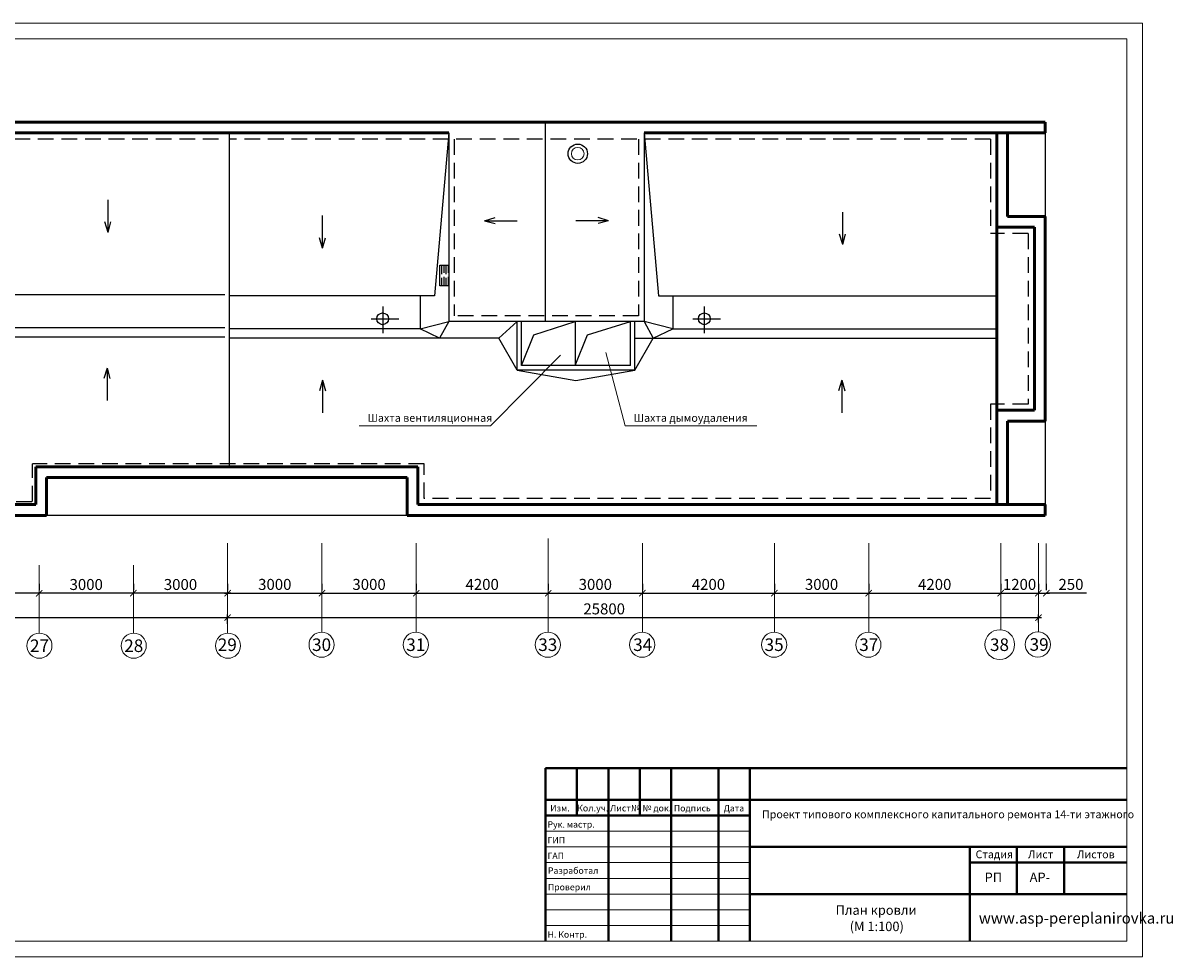
# Model space of a CAD drawing. Units: millimetres. Extents: x -672289 to -329273, y -721355 to -356057.
# Drawn here: x -331881 to -331515, y -364528 to -364231 of the extents above; entities that cross this region are included whole.
import ezdxf
from ezdxf.enums import TextEntityAlignment as Align

# ---------------------------------------------------------------- set-up
doc = ezdxf.new("R2010")
doc.units = ezdxf.units.MM
doc.header["$LTSCALE"] = 2
doc.header["$MEASUREMENT"] = 0
doc.linetypes.add('DASHED', pattern=[0.75, 0.5, -0.25])
doc.linetypes.add('DASHED2', pattern=[0.375, 0.25, -0.125])
doc.layers.get('0').update_dxf_attribs({"linetype": 'CONTINUOUS'})
doc.layers.get('Defpoints').update_dxf_attribs({"linetype": 'CONTINUOUS'})
for name, color, linetype, lineweight in [('stena', 5, 'CONTINUOUS', 70), ('ОСИ', 1, 'CONTINUOUS', 18), ('ПК', 240, 'CONTINUOUS', 25), ('Пояснительная часть', 61, 'CONTINUOUS', 20), ('Рамка', 220, 'CONTINUOUS', 20), ('рамка-штамп', 220, 'CONTINUOUS', 40), ('Сантехника', 7, 'CONTINUOUS', 9), ('Стены', 5, 'CONTINUOUS', 50), ('Строчки', 112, 'CONTINUOUS', 18), ('Таблица', 201, 'CONTINUOUS', 25)]:
    doc.layers.add(name, color=color, linetype=linetype, lineweight=lineweight)
doc.layers.add('ТЕКСТ', color=30, linetype='CONTINUOUS')
doc.styles.add('Ariai', font='arial.ttf', dxfattribs={"height": 2.5})
doc.styles.get("Standard").update_dxf_attribs({"font": 'romant.shx', "width": 0.8, "height": 3})
doc.styles.add('TNR', font='arial.ttf', dxfattribs={"height": 3.5})
doc.dimstyles.new('Line-100', dxfattribs={"dimtxt": 2, "dimasz": 2, "dimexe": 1, "dimexo": 3, "dimgap": 1, "dimtad": 1, "dimdec": 0, "dimlfac": 100, "dimtxsty": 'Ariai', "dimblk": 'ARCHTICK', "dimcen": 3, "dimdle": 1, "dimadec": 0, "dimazin": 0, "dimtfac": 1, "dimtdec": 0, "dimtmove": 0, "dimatfit": 3, "dimldrblk": 'ARCHTICK', "dimfxl": 1, "dimtvp": 1, "dimtolj": 1, "dimtzin": 0, "dimarcsym": 0})

# ---------------------------------------------------------------- blocks, each defined once
blk = doc.blocks.new('_ArchTick')
at = {"color": 0, "linetype": 'Continuous', "const_width": 0.15}
blk.add_lwpolyline([(-0.5, -0.5), (0.5, 0.5)], dxfattribs=at)
blk = doc.blocks.new('*D501')
at = {"layer": 'Defpoints', "color": 0, "transparency": 16777216}
for p in [(-331845.46, -364412.22), (-331845.46, -364412.22), (-331815.46, -364412.22)]:
    blk.add_point(p, dxfattribs=at)
at = {"layer": 'ОСИ', "color": 0, "lineweight": -2, "transparency": 16777216}
for p, q in [((-331845.46, -364409.22), (-331845.46, -364411.22)), ((-331815.46, -364409.22), (-331815.46, -364411.22)), ((-331814.46, -364412.22), (-331846.46, -364412.22))]:
    blk.add_line(p, q, dxfattribs=at)
at = {"layer": 'ОСИ', "color": 0, "lineweight": -2, "transparency": 16777216, "xscale": 2, "yscale": 2, "zscale": 2, "rotation": 180}
blk.add_blockref('_ArchTick', (-331845.46, -364412.22), dxfattribs=at)
at = {"layer": 'ОСИ', "color": 0, "lineweight": -2, "transparency": 16777216, "xscale": 2, "yscale": 2, "zscale": 2}
blk.add_blockref('_ArchTick', (-331815.46, -364412.22), dxfattribs=at)
at = {"layer": 'ОСИ', "color": 0, "transparency": 16777216, "insert": (-331830.46, -364409.43), "char_height": 3.5, "attachment_point": 5, "style": 'Ariai'}
blk.add_mtext('\\A1;3000', dxfattribs=at)
blk = doc.blocks.new('*D502')
at = {"layer": 'Defpoints', "color": 0, "transparency": 16777216}
for p in [(-331875.46, -364412.22), (-331875.46, -364412.22), (-331845.46, -364412.22)]:
    blk.add_point(p, dxfattribs=at)
at = {"layer": 'ОСИ', "color": 0, "lineweight": -2, "transparency": 16777216}
for p, q in [((-331875.46, -364409.22), (-331875.46, -364411.22)), ((-331845.46, -364409.22), (-331845.46, -364411.22)), ((-331844.46, -364412.22), (-331876.46, -364412.22))]:
    blk.add_line(p, q, dxfattribs=at)
at = {"layer": 'ОСИ', "color": 0, "lineweight": -2, "transparency": 16777216, "xscale": 2, "yscale": 2, "zscale": 2, "rotation": 180}
blk.add_blockref('_ArchTick', (-331875.46, -364412.22), dxfattribs=at)
at = {"layer": 'ОСИ', "color": 0, "lineweight": -2, "transparency": 16777216, "xscale": 2, "yscale": 2, "zscale": 2}
blk.add_blockref('_ArchTick', (-331845.46, -364412.22), dxfattribs=at)
at = {"layer": 'ОСИ', "color": 0, "transparency": 16777216, "insert": (-331860.46, -364409.43), "char_height": 3.5, "attachment_point": 5, "style": 'Ariai'}
blk.add_mtext('\\A1;3000', dxfattribs=at)
blk = doc.blocks.new('*D503')
at = {"layer": 'Defpoints', "color": 0, "transparency": 16777216}
for p in [(-331917.46, -364412.22), (-331917.46, -364412.22), (-331875.46, -364412.22)]:
    blk.add_point(p, dxfattribs=at)
at = {"layer": 'ОСИ', "color": 0, "lineweight": -2, "transparency": 16777216}
for p, q in [((-331917.46, -364409.22), (-331917.46, -364411.22)), ((-331875.46, -364409.22), (-331875.46, -364411.22)), ((-331874.46, -364412.22), (-331918.46, -364412.22))]:
    blk.add_line(p, q, dxfattribs=at)
at = {"layer": 'ОСИ', "color": 0, "lineweight": -2, "transparency": 16777216, "xscale": 2, "yscale": 2, "zscale": 2, "rotation": 180}
blk.add_blockref('_ArchTick', (-331917.46, -364412.22), dxfattribs=at)
at = {"layer": 'ОСИ', "color": 0, "lineweight": -2, "transparency": 16777216, "xscale": 2, "yscale": 2, "zscale": 2}
blk.add_blockref('_ArchTick', (-331875.46, -364412.22), dxfattribs=at)
at = {"layer": 'ОСИ', "color": 0, "transparency": 16777216, "insert": (-331896.46, -364409.43), "char_height": 3.5, "attachment_point": 5, "style": 'Ariai'}
blk.add_mtext('\\A1;4200', dxfattribs=at)
blk = doc.blocks.new('*D509')
at = {"layer": 'Defpoints', "color": 0, "transparency": 16777216}
for p in [(-331815.46, -364419.97), (-332079.46, -364424.9), (-331815.46, -364424.9)]:
    blk.add_point(p, dxfattribs=at)
at = {"layer": 'ОСИ', "color": 0, "lineweight": -2, "transparency": 16777216}
for p, q in [((-332080.46, -364419.97), (-331814.46, -364419.97)), ((-332079.46, -364421.9), (-332079.46, -364418.97)), ((-331815.46, -364421.9), (-331815.46, -364418.97))]:
    blk.add_line(p, q, dxfattribs=at)
at = {"layer": 'ОСИ', "color": 0, "lineweight": -2, "transparency": 16777216, "xscale": 2, "yscale": 2, "zscale": 2, "rotation": 180}
blk.add_blockref('_ArchTick', (-332079.46, -364419.97), dxfattribs=at)
at = {"layer": 'ОСИ', "color": 0, "lineweight": -2, "transparency": 16777216, "xscale": 2, "yscale": 2, "zscale": 2}
blk.add_blockref('_ArchTick', (-331815.46, -364419.97), dxfattribs=at)
at = {"layer": 'ОСИ', "color": 0, "transparency": 16777216, "insert": (-331958.74, -364417.18), "char_height": 3.5, "attachment_point": 5, "style": 'Ariai'}
blk.add_mtext('\\A1;26400', dxfattribs=at)
blk = doc.blocks.new('*D490')
at = {"layer": 'Defpoints', "color": 0, "transparency": 16777216}
for p in [(-331815.46, -364412.19), (-331785.46, -364412.19), (-331785.46, -364412.19)]:
    blk.add_point(p, dxfattribs=at)
at = {"layer": 'ОСИ', "color": 0, "lineweight": -2, "transparency": 16777216}
for p, q in [((-331815.46, -364409.19), (-331815.46, -364411.19)), ((-331785.46, -364409.19), (-331785.46, -364411.19)), ((-331816.46, -364412.19), (-331784.46, -364412.19))]:
    blk.add_line(p, q, dxfattribs=at)
at = {"layer": 'ОСИ', "color": 0, "lineweight": -2, "transparency": 16777216, "xscale": 2, "yscale": 2, "zscale": 2, "rotation": 180}
blk.add_blockref('_ArchTick', (-331815.46, -364412.19), dxfattribs=at)
at = {"layer": 'ОСИ', "color": 0, "lineweight": -2, "transparency": 16777216, "xscale": 2, "yscale": 2, "zscale": 2}
blk.add_blockref('_ArchTick', (-331785.46, -364412.19), dxfattribs=at)
at = {"layer": 'ОСИ', "color": 0, "transparency": 16777216, "insert": (-331800.46, -364409.4), "char_height": 3.5, "attachment_point": 5, "style": 'Ariai'}
blk.add_mtext('\\A1;3000', dxfattribs=at)
blk = doc.blocks.new('*D491')
at = {"layer": 'Defpoints', "color": 0, "transparency": 16777216}
for p in [(-331785.46, -364412.19), (-331755.46, -364412.19), (-331755.46, -364412.19)]:
    blk.add_point(p, dxfattribs=at)
at = {"layer": 'ОСИ', "color": 0, "lineweight": -2, "transparency": 16777216}
for p, q in [((-331785.46, -364409.19), (-331785.46, -364411.19)), ((-331755.46, -364409.19), (-331755.46, -364411.19)), ((-331786.46, -364412.19), (-331754.46, -364412.19))]:
    blk.add_line(p, q, dxfattribs=at)
at = {"layer": 'ОСИ', "color": 0, "lineweight": -2, "transparency": 16777216, "xscale": 2, "yscale": 2, "zscale": 2, "rotation": 180}
blk.add_blockref('_ArchTick', (-331785.46, -364412.19), dxfattribs=at)
at = {"layer": 'ОСИ', "color": 0, "lineweight": -2, "transparency": 16777216, "xscale": 2, "yscale": 2, "zscale": 2}
blk.add_blockref('_ArchTick', (-331755.46, -364412.19), dxfattribs=at)
at = {"layer": 'ОСИ', "color": 0, "transparency": 16777216, "insert": (-331770.46, -364409.4), "char_height": 3.5, "attachment_point": 5, "style": 'Ariai'}
blk.add_mtext('\\A1;3000', dxfattribs=at)
blk = doc.blocks.new('*D492')
at = {"layer": 'Defpoints', "color": 0, "transparency": 16777216}
for p in [(-331755.46, -364412.19), (-331713.46, -364412.19), (-331713.46, -364412.19)]:
    blk.add_point(p, dxfattribs=at)
at = {"layer": 'ОСИ', "color": 0, "lineweight": -2, "transparency": 16777216}
for p, q in [((-331755.46, -364409.19), (-331755.46, -364411.19)), ((-331713.46, -364409.19), (-331713.46, -364411.19)), ((-331756.46, -364412.19), (-331712.46, -364412.19))]:
    blk.add_line(p, q, dxfattribs=at)
at = {"layer": 'ОСИ', "color": 0, "lineweight": -2, "transparency": 16777216, "xscale": 2, "yscale": 2, "zscale": 2, "rotation": 180}
blk.add_blockref('_ArchTick', (-331755.46, -364412.19), dxfattribs=at)
at = {"layer": 'ОСИ', "color": 0, "lineweight": -2, "transparency": 16777216, "xscale": 2, "yscale": 2, "zscale": 2}
blk.add_blockref('_ArchTick', (-331713.46, -364412.19), dxfattribs=at)
at = {"layer": 'ОСИ', "color": 0, "transparency": 16777216, "insert": (-331734.46, -364409.4), "char_height": 3.5, "attachment_point": 5, "style": 'Ariai'}
blk.add_mtext('\\A1;4200', dxfattribs=at)
blk = doc.blocks.new('*D493')
at = {"layer": 'Defpoints', "color": 0, "transparency": 16777216}
for p in [(-331713.46, -364412.19), (-331683.46, -364412.19), (-331683.46, -364412.19)]:
    blk.add_point(p, dxfattribs=at)
at = {"layer": 'ОСИ', "color": 0, "lineweight": -2, "transparency": 16777216}
for p, q in [((-331713.46, -364409.19), (-331713.46, -364411.19)), ((-331683.46, -364409.19), (-331683.46, -364411.19)), ((-331714.46, -364412.19), (-331682.46, -364412.19))]:
    blk.add_line(p, q, dxfattribs=at)
at = {"layer": 'ОСИ', "color": 0, "lineweight": -2, "transparency": 16777216, "xscale": 2, "yscale": 2, "zscale": 2, "rotation": 180}
blk.add_blockref('_ArchTick', (-331713.46, -364412.19), dxfattribs=at)
at = {"layer": 'ОСИ', "color": 0, "lineweight": -2, "transparency": 16777216, "xscale": 2, "yscale": 2, "zscale": 2}
blk.add_blockref('_ArchTick', (-331683.46, -364412.19), dxfattribs=at)
at = {"layer": 'ОСИ', "color": 0, "transparency": 16777216, "insert": (-331698.46, -364409.4), "char_height": 3.5, "attachment_point": 5, "style": 'Ariai'}
blk.add_mtext('\\A1;3000', dxfattribs=at)
blk = doc.blocks.new('*D494')
at = {"layer": 'Defpoints', "color": 0, "transparency": 16777216}
for p in [(-331683.46, -364412.19), (-331641.46, -364412.19), (-331641.46, -364412.19)]:
    blk.add_point(p, dxfattribs=at)
at = {"layer": 'ОСИ', "color": 0, "lineweight": -2, "transparency": 16777216}
for p, q in [((-331683.46, -364409.19), (-331683.46, -364411.19)), ((-331641.46, -364409.19), (-331641.46, -364411.19)), ((-331684.46, -364412.19), (-331640.46, -364412.19))]:
    blk.add_line(p, q, dxfattribs=at)
at = {"layer": 'ОСИ', "color": 0, "lineweight": -2, "transparency": 16777216, "xscale": 2, "yscale": 2, "zscale": 2, "rotation": 180}
blk.add_blockref('_ArchTick', (-331683.46, -364412.19), dxfattribs=at)
at = {"layer": 'ОСИ', "color": 0, "lineweight": -2, "transparency": 16777216, "xscale": 2, "yscale": 2, "zscale": 2}
blk.add_blockref('_ArchTick', (-331641.46, -364412.19), dxfattribs=at)
at = {"layer": 'ОСИ', "color": 0, "transparency": 16777216, "insert": (-331662.46, -364409.4), "char_height": 3.5, "attachment_point": 5, "style": 'Ariai'}
blk.add_mtext('\\A1;4200', dxfattribs=at)
blk = doc.blocks.new('*D495')
at = {"layer": 'Defpoints', "color": 0, "transparency": 16777216}
for p in [(-331641.46, -364412.19), (-331611.46, -364412.19), (-331611.46, -364412.19)]:
    blk.add_point(p, dxfattribs=at)
at = {"layer": 'ОСИ', "color": 0, "lineweight": -2, "transparency": 16777216}
for p, q in [((-331641.46, -364409.19), (-331641.46, -364411.19)), ((-331611.46, -364409.19), (-331611.46, -364411.19)), ((-331642.46, -364412.19), (-331610.46, -364412.19))]:
    blk.add_line(p, q, dxfattribs=at)
at = {"layer": 'ОСИ', "color": 0, "lineweight": -2, "transparency": 16777216, "xscale": 2, "yscale": 2, "zscale": 2, "rotation": 180}
blk.add_blockref('_ArchTick', (-331641.46, -364412.19), dxfattribs=at)
at = {"layer": 'ОСИ', "color": 0, "lineweight": -2, "transparency": 16777216, "xscale": 2, "yscale": 2, "zscale": 2}
blk.add_blockref('_ArchTick', (-331611.46, -364412.19), dxfattribs=at)
at = {"layer": 'ОСИ', "color": 0, "transparency": 16777216, "insert": (-331626.46, -364409.4), "char_height": 3.5, "attachment_point": 5, "style": 'Ariai'}
blk.add_mtext('\\A1;3000', dxfattribs=at)
blk = doc.blocks.new('*D496')
at = {"layer": 'Defpoints', "color": 0, "transparency": 16777216}
for p in [(-331611.46, -364412.19), (-331569.46, -364412.19), (-331569.46, -364412.19)]:
    blk.add_point(p, dxfattribs=at)
at = {"layer": 'ОСИ', "color": 0, "lineweight": -2, "transparency": 16777216}
for p, q in [((-331611.46, -364409.19), (-331611.46, -364411.19)), ((-331569.46, -364409.19), (-331569.46, -364411.19)), ((-331612.46, -364412.19), (-331568.46, -364412.19))]:
    blk.add_line(p, q, dxfattribs=at)
at = {"layer": 'ОСИ', "color": 0, "lineweight": -2, "transparency": 16777216, "xscale": 2, "yscale": 2, "zscale": 2, "rotation": 180}
blk.add_blockref('_ArchTick', (-331611.46, -364412.19), dxfattribs=at)
at = {"layer": 'ОСИ', "color": 0, "lineweight": -2, "transparency": 16777216, "xscale": 2, "yscale": 2, "zscale": 2}
blk.add_blockref('_ArchTick', (-331569.46, -364412.19), dxfattribs=at)
at = {"layer": 'ОСИ', "color": 0, "transparency": 16777216, "insert": (-331590.46, -364409.4), "char_height": 3.5, "attachment_point": 5, "style": 'Ariai'}
blk.add_mtext('\\A1;4200', dxfattribs=at)
blk = doc.blocks.new('*D497')
at = {"layer": 'Defpoints', "color": 0, "transparency": 16777216}
for p in [(-331569.46, -364412.19), (-331557.46, -364412.19), (-331557.46, -364412.19)]:
    blk.add_point(p, dxfattribs=at)
at = {"layer": 'ОСИ', "color": 0, "lineweight": -2, "transparency": 16777216}
for p, q in [((-331569.46, -364409.19), (-331569.46, -364411.19)), ((-331557.46, -364409.19), (-331557.46, -364411.19)), ((-331570.46, -364412.19), (-331556.46, -364412.19))]:
    blk.add_line(p, q, dxfattribs=at)
at = {"layer": 'ОСИ', "color": 0, "lineweight": -2, "transparency": 16777216, "xscale": 2, "yscale": 2, "zscale": 2, "rotation": 180}
blk.add_blockref('_ArchTick', (-331569.46, -364412.19), dxfattribs=at)
at = {"layer": 'ОСИ', "color": 0, "lineweight": -2, "transparency": 16777216, "xscale": 2, "yscale": 2, "zscale": 2}
blk.add_blockref('_ArchTick', (-331557.46, -364412.19), dxfattribs=at)
at = {"layer": 'ОСИ', "color": 0, "transparency": 16777216, "insert": (-331563.46, -364409.4), "char_height": 3.5, "attachment_point": 5, "style": 'Ariai'}
blk.add_mtext('\\A1;1200', dxfattribs=at)
blk = doc.blocks.new('*D498')
at = {"layer": 'Defpoints', "color": 0, "transparency": 16777216}
for p in [(-331557.46, -364412.19), (-331554.96, -364412.19), (-331554.96, -364412.19)]:
    blk.add_point(p, dxfattribs=at)
at = {"layer": 'ОСИ', "color": 0, "lineweight": -2, "transparency": 16777216}
for p, q in [((-331557.46, -364409.19), (-331557.46, -364411.19)), ((-331554.96, -364409.19), (-331554.96, -364411.19)), ((-331558.46, -364412.19), (-331553.96, -364412.19)), ((-331542.21, -364412.19), (-331554.96, -364412.19))]:
    blk.add_line(p, q, dxfattribs=at)
at = {"layer": 'ОСИ', "color": 0, "lineweight": -2, "transparency": 16777216, "xscale": 2, "yscale": 2, "zscale": 2, "rotation": 180}
blk.add_blockref('_ArchTick', (-331557.46, -364412.19), dxfattribs=at)
at = {"layer": 'ОСИ', "color": 0, "lineweight": -2, "transparency": 16777216, "xscale": 2, "yscale": 2, "zscale": 2}
blk.add_blockref('_ArchTick', (-331554.96, -364412.19), dxfattribs=at)
at = {"layer": 'ОСИ', "color": 0, "transparency": 16777216, "insert": (-331547.1, -364409.4), "char_height": 3.5, "attachment_point": 5, "style": 'Ariai'}
blk.add_mtext('\\A1;250', dxfattribs=at)
blk = doc.blocks.new('*D499')
at = {"layer": 'Defpoints', "color": 0, "transparency": 16777216}
for p in [(-331557.46, -364419.97), (-331815.46, -364424.58), (-331557.46, -364424.51)]:
    blk.add_point(p, dxfattribs=at)
at = {"layer": 'ОСИ', "color": 0, "lineweight": -2, "transparency": 16777216}
for p, q in [((-331816.46, -364419.97), (-331556.46, -364419.97)), ((-331815.46, -364421.58), (-331815.46, -364418.97)), ((-331557.46, -364421.51), (-331557.46, -364418.97))]:
    blk.add_line(p, q, dxfattribs=at)
at = {"layer": 'ОСИ', "color": 0, "lineweight": -2, "transparency": 16777216, "xscale": 2, "yscale": 2, "zscale": 2, "rotation": 180}
blk.add_blockref('_ArchTick', (-331815.46, -364419.97), dxfattribs=at)
at = {"layer": 'ОСИ', "color": 0, "lineweight": -2, "transparency": 16777216, "xscale": 2, "yscale": 2, "zscale": 2}
blk.add_blockref('_ArchTick', (-331557.46, -364419.97), dxfattribs=at)
at = {"layer": 'ОСИ', "color": 0, "transparency": 16777216, "insert": (-331695.64, -364417.18), "char_height": 3.5, "attachment_point": 5, "style": 'Ariai'}
blk.add_mtext('\\A1;25800', dxfattribs=at)

msp = doc.modelspace()

# ---------------------------------------------------------------- linework, layer by layer
at = {"layer": 'ОСИ'}
for p, q in [((-331713.46, -364394.839), (-331713.46, -364424.576)), ((-331815.46, -364396.33), (-331815.46, -364424.576)), ((-331785.46, -364396.33), (-331785.46, -364424.576)), ((-331755.46, -364396.33), (-331755.46, -364424.576)), ((-331683.46, -364396.33), (-331683.46, -364424.576)), ((-331641.46, -364396.33), (-331641.46, -364424.576)), ((-331611.46, -364396.33), (-331611.46, -364424.576)), ((-331569.46, -364396.33), (-331569.46, -364423.829)), ((-331557.46, -364396.33), (-331557.46, -364424.505)), ((-331554.96, -364396.403), (-331554.96, -364409.553)), ((-331875.46, -364403.231), (-331875.46, -364424.901)), ((-331845.46, -364403.231), (-331845.46, -364424.901)), ((-331815.46, -364403.231), (-331815.46, -364424.901))]:
    msp.add_line(p, q, dxfattribs=at)
for centre, radius in [((-331569.763, -364428.549), 4.73), ((-331875.351, -364428.899), 4), ((-331845.351, -364428.899), 4), ((-331815.351, -364428.899), 4), ((-331785.569, -364428.575), 4), ((-331755.569, -364428.575), 4), ((-331713.569, -364428.575), 4), ((-331683.569, -364428.575), 4), ((-331641.569, -364428.575), 4), ((-331611.569, -364428.575), 4), ((-331557.638, -364428.502), 4)]:
    msp.add_circle(centre, radius, dxfattribs=at)
at = {"layer": 'ПК', "color": 4, "ltscale": 5}
for p, q in [((-331555.324, -364265.837), (-331555.324, -364292.437)), ((-331555.324, -364357.437), (-331555.324, -364384.037)), ((-331814.924, -364387.437), (-331873.124, -364387.437)), ((-331758.324, -364387.437), (-331816.724, -364387.437))]:
    msp.add_line(p, q, dxfattribs=at)
at = {"layer": 'ПК', "color": 4, "linetype": 'DASHED', "ltscale": 5}
for p, q in [((-331818.324, -364267.837), (-331891.724, -364267.837)), ((-331745.124, -364267.837), (-331814.924, -364267.837)), ((-331572.724, -364267.837), (-331743.324, -364267.837)), ((-331743.324, -364267.837), (-331743.324, -364324.037)), ((-331684.724, -364267.837), (-331684.724, -364324.037)), ((-331572.724, -364267.837), (-331572.724, -364297.837)), ((-331560.724, -364297.837), (-331572.724, -364297.837)), ((-331560.724, -364297.837), (-331560.724, -364352.037)), ((-331684.724, -364324.037), (-331743.324, -364324.037)), ((-331572.724, -364352.037), (-331572.724, -364382.037)), ((-331560.724, -364352.037), (-331572.724, -364352.037)), ((-331877.524, -364383.037), (-331877.524, -364371.037)), ((-331752.924, -364371.037), (-331877.524, -364371.037)), ((-331752.924, -364382.037), (-331752.924, -364371.037)), ((-332017.724, -364383.037), (-331877.524, -364383.037)), ((-331572.724, -364382.037), (-331752.924, -364382.037))]:
    msp.add_line(p, q, dxfattribs=at)
at = {"layer": 'ПК', "color": 4, "linetype": 'ByBlock', "ltscale": 5}
for p, q in [((-331853.523, -364297.468), (-331853.523, -364287.123)), ((-331785.233, -364302.473), (-331785.233, -364292.128)), ((-331619.723, -364301.33), (-331619.723, -364290.985)), ((-331853.523, -364297.468), (-331854.536, -364294.137)), ((-331853.523, -364297.468), (-331852.619, -364294.137)), ((-331733.692, -364293.763), (-331730.361, -364292.75)), ((-331733.692, -364293.763), (-331723.347, -364293.763)), ((-331733.692, -364293.763), (-331730.361, -364294.668)), ((-331694.271, -364293.763), (-331704.616, -364293.763)), ((-331694.271, -364293.763), (-331697.601, -364292.75)), ((-331694.271, -364293.763), (-331697.601, -364294.668)), ((-331785.233, -364302.473), (-331786.246, -364299.143)), ((-331785.233, -364302.473), (-331784.328, -364299.143)), ((-331619.723, -364301.33), (-331620.736, -364297.999)), ((-331619.723, -364301.33), (-331618.819, -364297.999)), ((-331717.982, -364330.04), (-331704.871, -364325.837)), ((-331700.906, -364330.04), (-331687.291, -364325.837)), ((-331721.946, -364339.837), (-331717.982, -364330.04)), ((-331704.871, -364339.837), (-331700.906, -364330.04)), ((-331853.814, -364340.62), (-331854.827, -364343.951)), ((-331853.814, -364340.62), (-331853.814, -364350.965)), ((-331853.814, -364340.62), (-331852.909, -364343.951)), ((-331785.233, -364344.482), (-331786.246, -364347.813)), ((-331785.233, -364344.482), (-331785.233, -364354.827)), ((-331785.233, -364344.482), (-331784.328, -364347.813)), ((-331620.014, -364344.482), (-331621.027, -364347.813)), ((-331620.014, -364344.482), (-331620.014, -364354.827)), ((-331620.014, -364344.482), (-331619.109, -364347.813))]:
    msp.add_line(p, q, dxfattribs=at)
at = {"layer": 'ПК', "color": 4, "linetype": 'DASHED2', "ltscale": 5}
for points in [[(-331747.303, -364307.841), (-331746.7, -364307.841), (-331746.7, -364314.452), (-331747.303, -364314.452)], [(-331745.94, -364307.841), (-331745.337, -364307.841), (-331745.337, -364314.452), (-331745.94, -364314.452)]]:
    msp.add_lwpolyline(points, close=True, dxfattribs=at)
at = {"layer": 'ПК', "color": 4, "linetype": 'ByBlock', "ltscale": 5}
msp.add_circle((-331704.042, -364272.435), 3.077, dxfattribs=at)
at = {"layer": 'Пояснительная часть'}
for p, q in [((-331688.977, -364358.971), (-331695.101, -364335.625)), ((-331731.786, -364358.971), (-331709.52, -364336.52)), ((-331773.659, -364358.971), (-331731.786, -364358.971)), ((-331688.977, -364358.971), (-331647.104, -364358.971))]:
    msp.add_line(p, q, dxfattribs=at)
at = {"layer": 'Рамка'}
for p, q in [((-332691.276, -364230.877), (-331524.294, -364230.877)), ((-331524.294, -364230.877), (-331524.294, -364527.877)), ((-332671.276, -364235.877), (-331529.294, -364235.877)), ((-331529.294, -364235.877), (-331529.294, -364522.877)), ((-332671.276, -364522.877), (-331529.294, -364522.877)), ((-332691.276, -364527.877), (-331524.294, -364527.877))]:
    msp.add_line(p, q, dxfattribs=at)
at = {"layer": 'рамка-штамп', "ltscale": 10}
for p, q in [((-331714.294, -364467.877), (-331714.294, -364522.877)), ((-331714.294, -364467.877), (-331529.294, -364467.877)), ((-331704.294, -364482.877), (-331704.294, -364467.877)), ((-331694.294, -364467.877), (-331694.294, -364522.877)), ((-331684.294, -364482.877), (-331684.294, -364467.877)), ((-331674.294, -364467.877), (-331674.294, -364522.877)), ((-331659.294, -364467.877), (-331659.294, -364522.877)), ((-331649.294, -364467.877), (-331649.294, -364522.877)), ((-331714.294, -364477.877), (-331529.294, -364477.877)), ((-331714.294, -364482.877), (-331649.294, -364482.877)), ((-331714.294, -364482.877), (-331649.294, -364482.877)), ((-331714.294, -364482.877), (-331649.294, -364482.877)), ((-331649.294, -364492.877), (-331529.294, -364492.877)), ((-331579.294, -364492.877), (-331579.294, -364522.877)), ((-331564.294, -364492.877), (-331564.294, -364507.877)), ((-331549.294, -364492.877), (-331549.294, -364507.877)), ((-331579.294, -364497.877), (-331529.294, -364497.877)), ((-331649.294, -364507.877), (-331529.294, -364507.877))]:
    msp.add_line(p, q, dxfattribs=at)
at = {"layer": 'Сантехника'}
msp.add_circle((-331704.042, -364272.435), 2, dxfattribs=at)
at = {"layer": 'Стены'}
for p, q in [((-331895.124, -364262.437), (-331814.924, -364262.437)), ((-331555.324, -364262.437), (-331816.724, -364262.437)), ((-331555.324, -364265.837), (-331555.324, -364262.437)), ((-331891.724, -364265.837), (-331814.924, -364265.837)), ((-331745.124, -364265.837), (-331814.924, -364265.837)), ((-331555.324, -364265.837), (-331682.924, -364265.837)), ((-331570.724, -364265.837), (-331570.724, -364295.837)), ((-331567.324, -364265.837), (-331567.324, -364292.437)), ((-331555.324, -364292.437), (-331567.324, -364292.437)), ((-331555.324, -364292.437), (-331555.324, -364357.437)), ((-331558.724, -364295.837), (-331570.724, -364295.837)), ((-331570.724, -364295.837), (-331570.724, -364354.037)), ((-331558.724, -364295.837), (-331558.724, -364354.037)), ((-331570.724, -364354.037), (-331570.724, -364384.037)), ((-331558.724, -364354.037), (-331570.724, -364354.037)), ((-331567.324, -364357.437), (-331567.324, -364384.037)), ((-331555.324, -364357.437), (-331567.324, -364357.437)), ((-331876.524, -364384.037), (-331876.524, -364372.037)), ((-331814.924, -364372.037), (-331876.524, -364372.037)), ((-331816.724, -364372.037), (-331754.924, -364372.037)), ((-331754.924, -364384.037), (-331754.924, -364372.037)), ((-331873.124, -364387.437), (-331873.124, -364375.437)), ((-331814.924, -364375.437), (-331873.124, -364375.437)), ((-331816.724, -364375.437), (-331758.324, -364375.437)), ((-331758.324, -364387.437), (-331758.324, -364375.437)), ((-332022.124, -364387.437), (-331873.124, -364387.437)), ((-332018.724, -364384.037), (-331876.524, -364384.037)), ((-331555.324, -364387.437), (-331758.324, -364387.437)), ((-331555.324, -364384.037), (-331754.924, -364384.037)), ((-331555.324, -364387.437), (-331555.324, -364384.037))]:
    msp.add_line(p, q, dxfattribs=at)
at = {"layer": 'Строчки'}
for p, q in [((-331714.294, -364487.877), (-331649.294, -364487.877)), ((-331714.294, -364492.877), (-331649.294, -364492.877)), ((-331714.294, -364497.877), (-331649.294, -364497.877)), ((-331714.294, -364502.877), (-331649.294, -364502.877)), ((-331714.294, -364507.877), (-331649.294, -364507.877)), ((-331714.294, -364512.877), (-331649.294, -364512.877)), ((-331714.294, -364517.877), (-331649.294, -364517.877))]:
    msp.add_line(p, q, dxfattribs=at)
at = {"layer": 'Таблица'}
for p, q in [((-331714.396, -364262.437), (-331714.396, -364325.837)), ((-331814.924, -364265.837), (-331814.924, -364372.037)), ((-331814.924, -364265.837), (-331814.924, -364372.037)), ((-331745.124, -364265.837), (-331749.673, -364317.58)), ((-331745.124, -364265.837), (-331745.124, -364325.837)), ((-331682.924, -364265.837), (-331682.924, -364325.837)), ((-331682.924, -364265.837), (-331678.375, -364317.58)), ((-331747.956, -364307.841), (-331745.124, -364307.841)), ((-331747.956, -364314.452), (-331747.956, -364307.841)), ((-331745.124, -364314.452), (-331747.956, -364314.452)), ((-331912.175, -364317.177), (-331816.324, -364317.177)), ((-331749.673, -364317.58), (-331814.924, -364317.58)), ((-331754.227, -364317.58), (-331754.227, -364328.121)), ((-331678.375, -364317.58), (-331570.724, -364317.58)), ((-331673.821, -364317.58), (-331673.821, -364328.121)), ((-331766.127, -364321.013), (-331766.127, -364329.462)), ((-331663.775, -364321.006), (-331663.775, -364329.454)), ((-331769.746, -364324.945), (-331760.949, -364324.945)), ((-331667.395, -364324.937), (-331658.598, -364324.937)), ((-331907.621, -364327.718), (-331816.324, -364327.718)), ((-331754.227, -364328.121), (-331814.924, -364328.121)), ((-331754.227, -364328.121), (-331745.124, -364325.837)), ((-331748.014, -364331.094), (-331754.227, -364328.121)), ((-331745.124, -364325.837), (-331748.014, -364331.094)), ((-331682.924, -364325.837), (-331745.124, -364325.837)), ((-331723.346, -364325.837), (-331729.202, -364331.094)), ((-331723.346, -364341.237), (-331723.346, -364325.837)), ((-331721.946, -364339.837), (-331721.946, -364325.837)), ((-331704.871, -364325.837), (-331704.871, -364339.837)), ((-331687.291, -364339.837), (-331687.291, -364325.837)), ((-331685.891, -364341.237), (-331685.891, -364325.837)), ((-331682.924, -364325.837), (-331680.034, -364331.094)), ((-331673.821, -364328.121), (-331682.924, -364325.837)), ((-331680.034, -364331.094), (-331673.821, -364328.121)), ((-331673.821, -364328.121), (-331570.724, -364328.121)), ((-331919.691, -364330.692), (-331816.324, -364330.692)), ((-331729.202, -364331.094), (-331814.924, -364331.094)), ((-331723.346, -364341.237), (-331729.202, -364331.094)), ((-331685.891, -364331.094), (-331570.724, -364331.094)), ((-331685.891, -364341.237), (-331680.034, -364331.094)), ((-331687.291, -364339.837), (-331721.946, -364339.837)), ((-331685.891, -364341.237), (-331723.346, -364341.237)), ((-331723.346, -364341.237), (-331704.633, -364344.516)), ((-331704.633, -364344.516), (-331685.891, -364341.237))]:
    msp.add_line(p, q, dxfattribs=at)
for centre in [(-331766.136, -364324.937), (-331663.775, -364324.937)]:
    msp.add_circle(centre, 1.876, dxfattribs=at)

# ---------------------------------------------------------------- texts
at = {"layer": 'stena', "color": 7, "lineweight": -2, "ltscale": 100, "insert": (-331576.426, -364513.771), "char_height": 3.4944, "width": 3825.56515, "attachment_point": 1}
msp.add_mtext('{\\fTimes New Roman|b0|i0|c204|p18;www.asp-pereplanirovka.ru}', dxfattribs=at)
at = {"layer": 'ОСИ', "style": 'TNR'}
for s, p in [('27', (-331875.335, -364428.899)), ('28', (-331845.335, -364428.899)), ('29', (-331815.571, -364428.575)), ('30', (-331785.566, -364428.575)), ('31', (-331755.596, -364428.575)), ('33', (-331713.593, -364428.575)), ('34', (-331683.385, -364428.575)), ('35', (-331641.566, -364428.575)), ('37', (-331611.454, -364428.575)), ('38', (-331569.843, -364428.575)), ('39', (-331557.236, -364428.502))]:
    msp.add_text(s, height=4, dxfattribs=at).set_placement(p, align=Align.MIDDLE_CENTER)
at = {"layer": 'Пояснительная часть', "style": 'TNR'}
for s, p in [('Шахта вентиляционная', (-331770.944, -364357.699)), ('Шахта дымоудаления', (-331686.261, -364357.699))]:
    msp.add_text(s, height=2.5, dxfattribs=at).set_placement(p)
at = {"layer": 'ТЕКСТ', "style": 'TNR'}
for s, height, p in [('Изм.', 2.0383, (-331712.812, -364481.582)), ('Подпись', 2.0383, (-331673.469, -364481.582)), ('Дата', 2.0383, (-331657.63, -364481.582)), ('Проект типового комплексного капитального ремонта 14-ти этажного', 2.49023, (-331645.398, -364483.749)), ('Рук. мастр.', 2.03827, (-331713.675, -364486.738)), ('ГИП', 2.0383, (-331713.681, -364491.738)), ('ГАП', 2.0383, (-331713.681, -364496.738)), ('Стадия', 2.4902, (-331577.45, -364496.482)), ('Лист', 2.4902, (-331560.77, -364496.482)), ('Листов', 2.4902, (-331545.19, -364496.482)), ('Разработал', 2.0383, (-331713.542, -364501.424)), ('Проверил', 2.0383, (-331713.547, -364506.675)), ('Н. Контр.', 2.0383, (-331713.677, -364521.738))]:
    msp.add_text(s, height=height, dxfattribs=at).set_placement(p)
for s, height, p, p2 in [('Кол.уч.', 2.1699, (-331704.294, -364481.582), (-331694.294, -364481.582)), ('Лист№', 2.0962, (-331693.798, -364481.582), (-331684.294, -364481.582)), ('№ док.', 2.0383, (-331683.422, -364481.582), (-331674.294, -364481.582))]:
    msp.add_text(s, height=height, dxfattribs=at).set_placement(p, p2, align=Align.ALIGNED)
for s, p in [('РП', (-331571.811, -364502.546)), ('План кровли  ', (-331608.196, -364512.969)), ('(М 1:100)', (-331608.886, -364518.152))]:
    msp.add_text(s, height=3, dxfattribs=at).set_placement(p, align=Align.MIDDLE_CENTER)
at = {"layer": 'ТЕКСТ', "color": 2, "style": 'TNR'}
msp.add_text('АР-', height=3, dxfattribs=at).set_placement((-331557.006, -364502.546), align=Align.MIDDLE_CENTER)

# ---------------------------------------------------------------- dimensions: what is measured, and where the dimension line sits
at = {"layer": 'ОСИ'}
for base, p1, p2, picture, middle in [((-331917.46, -364412.222), (-331875.46, -364412.222), (-331917.46, -364412.222), '*D503', (-331896.46, -364409.435)), ((-331875.46, -364412.222), (-331845.46, -364412.222), (-331875.46, -364412.222), '*D502', (-331860.46, -364409.434)), ((-331845.46, -364412.222), (-331815.46, -364412.222), (-331845.46, -364412.222), '*D501', (-331830.46, -364409.434))]:
    dim = msp.add_linear_dim(base=base, p1=p1, p2=p2, dimstyle='Line-100', override={"dimtmove": 1}, dxfattribs=at)
    dim.commit()
    dim.dimension.update_dxf_attribs({"geometry": picture, "text_midpoint": middle})
for base, p1, p2, picture, middle in [((-331785.46, -364412.19), (-331815.46, -364412.19), (-331785.46, -364412.19), '*D490', (-331800.46, -364409.402)), ((-331755.46, -364412.19), (-331785.46, -364412.19), (-331755.46, -364412.19), '*D491', (-331770.46, -364409.402)), ((-331713.46, -364412.19), (-331755.46, -364412.19), (-331713.46, -364412.19), '*D492', (-331734.46, -364409.403)), ((-331683.46, -364412.19), (-331713.46, -364412.19), (-331683.46, -364412.19), '*D493', (-331698.46, -364409.402)), ((-331641.46, -364412.19), (-331683.46, -364412.19), (-331641.46, -364412.19), '*D494', (-331662.46, -364409.403)), ((-331611.46, -364412.19), (-331641.46, -364412.19), (-331611.46, -364412.19), '*D495', (-331626.46, -364409.402)), ((-331569.46, -364412.19), (-331611.46, -364412.19), (-331569.46, -364412.19), '*D496', (-331590.46, -364409.403))]:
    dim = msp.add_linear_dim(base=base, p1=p1, p2=p2, angle=180, dimstyle='Line-100', override={"dimtmove": 1}, dxfattribs=at)
    dim.commit()
    dim.dimension.update_dxf_attribs({"geometry": picture, "text_midpoint": middle})
for base, p1, p2, picture, middle in [((-331557.46, -364412.19), (-331569.46, -364412.19), (-331557.46, -364412.19), '*D497', (-331563.46, -364412.19)), ((-331554.96, -364412.19), (-331557.46, -364412.19), (-331554.96, -364412.19), '*D498', (-331547.101, -364413.662))]:
    dim = msp.add_linear_dim(base=base, p1=p1, p2=p2, angle=180, dimstyle='Line-100', override={"dimtmove": 1}, dxfattribs=at)
    dim.commit()
    dim.dimension.update_dxf_attribs({"geometry": picture, "text_midpoint": middle, "dimtype": 160})
for base, p1, p2, picture, middle in [((-331815.46, -364419.968), (-332079.46, -364424.901), (-331815.46, -364424.901), '*D509', (-331958.736, -364419.968)), ((-331557.46, -364419.968), (-331815.46, -364424.576), (-331557.46, -364424.505), '*D499', (-331695.643, -364419.968))]:
    dim = msp.add_linear_dim(base=base, p1=p1, p2=p2, dimstyle='Line-100', override={"dimtmove": 1}, dxfattribs=at)
    dim.commit()
    dim.dimension.update_dxf_attribs({"geometry": picture, "text_midpoint": middle, "dimtype": 160})

doc.saveas('drawing.dxf')
